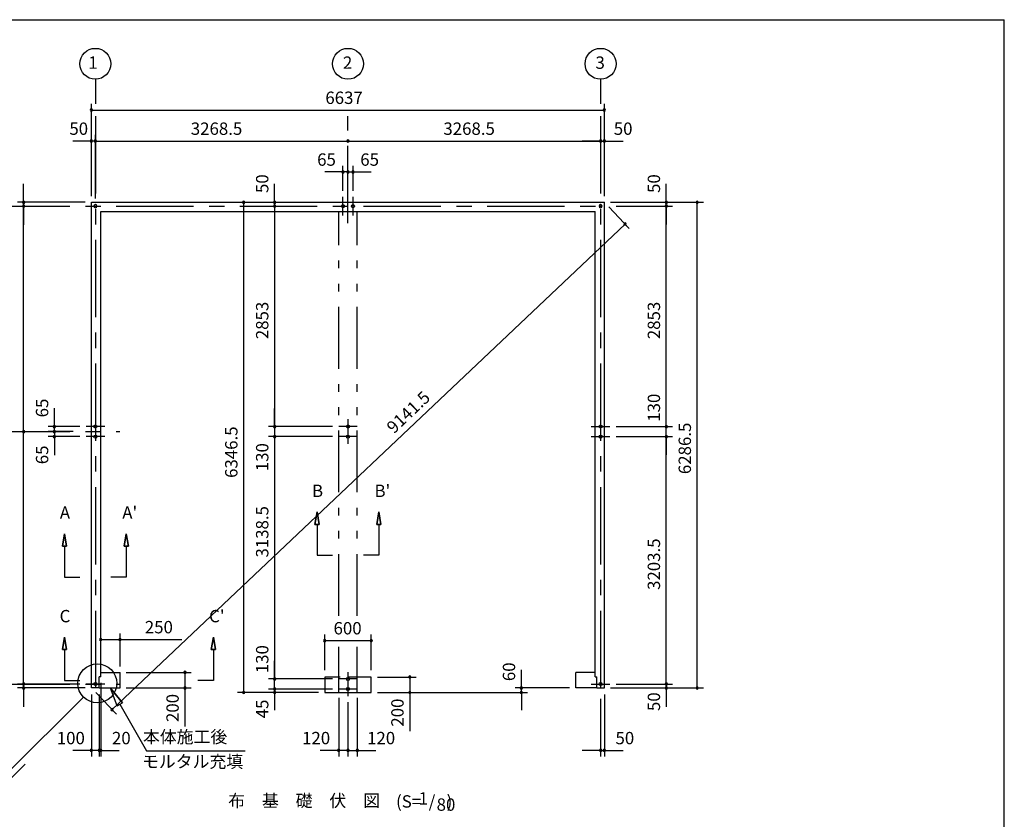
# Model space of a CAD drawing. Extents: x 868 to 32764, y 362 to 22484.
# Drawn here: x 20024 to 32764, y 12132 to 22484 of the extents above; entities that cross this region are included whole.
import ezdxf
from ezdxf.enums import TextEntityAlignment as Align

# ---------------------------------------------------------------- set-up
doc = ezdxf.new("R2010")
doc.units = 0
doc.header["$LTSCALE"] = 80
doc.header["$MEASUREMENT"] = 0
for name, pattern in [('CENTER2', [20, 12.5, -2.5, 2.5, -2.5]), ('DASHED3', [5, 3.75, -1.25]), ('PHANTOM2', [20, 10, -2.5, 1.25, -2.5, 1.25, -2.5])]:
    doc.linetypes.add(name, pattern=pattern)
doc.layers.get('0').update_dxf_attribs({"linetype": 'CONTINUOUS'})
for name, color, linetype in [('0-0', 7, 'CONTINUOUS'), ('0-1', 7, 'CONTINUOUS'), ('0-4', 7, 'CONTINUOUS'), ('0-5', 7, 'CONTINUOUS'), ('0-6', 7, 'CONTINUOUS'), ('0-8', 7, 'CONTINUOUS'), ('2-0', 7, 'CONTINUOUS'), ('2-1', 7, 'CONTINUOUS'), ('3-0', 7, 'CONTINUOUS'), ('SUNPOU', 4, 'CONTINUOUS'), ('WAKUSEN-01', 50, 'CONTINUOUS')]:
    doc.layers.add(name, color=color, linetype=linetype)
doc.styles.get("Standard").update_dxf_attribs({"font": 'txt', "bigfont": 'BIGFONT'})

# ---------------------------------------------------------------- blocks, each defined once
blk = doc.blocks.new('A$C0C4B2187')
at = {"color": 0, "linetype": 'ByBlock'}
for centre, start, end in [((800, 6287), 90, 270), ((800, 6237), 90, 270), ((800, 6237), 90, 270), ((800, 6287), 270, 90), ((800, 6237), 270, 90), ((800, 6237), 270, 90), ((1200, 6287), 90, 270), ((1200, 6287), 270, 90), ((800, 3383), 90, 270), ((800, 3383), 90, 270), ((800, 3383), 270, 90), ((800, 3383), 270, 90), ((800, 3253), 90, 270), ((800, 3253), 90, 270), ((800, 3253), 270, 90), ((800, 3253), 270, 90), ((800, 50), 90, 270), ((800, 50), 90, 270), ((800, 0), 90, 270), ((800, 50), 270, 90), ((800, 50), 270, 90), ((800, 0), 270, 90), ((1200, 0), 90, 270), ((1200, 0), 270, 90)]:
    blk.add_arc(centre, 15, start, end, dxfattribs=at)
at = {"layer": '0-4', "color": 6, "linetype": 'Continuous'}
for p, q in [((-170, 3383), (70, 3383)), ((-170, 3253), (70, 3253))]:
    blk.add_line(p, q, dxfattribs=at)
for centre in [(-50, 3383), (-50, 3253)]:
    blk.add_circle(centre, 20, dxfattribs=at)
at = {"layer": 'SUNPOU', "color": 4, "linetype": 'Continuous'}
for p, q in [((800, 6287), (800, 6527)), ((80, 6287), (1280, 6287)), ((80, 6287), (880, 6287)), ((800, 6237), (800, 6287)), ((1200, 0), (1200, 6287)), ((150, 6237), (880, 6237)), ((150, 6237), (880, 6237)), ((800, 6237), (800, 5997)), ((800, 3383), (800, 6237)), ((800, 3383), (800, 3618)), ((150, 3383), (880, 3383)), ((150, 3383), (880, 3383)), ((800, 3253), (800, 3383)), ((150, 3253), (880, 3253)), ((150, 3253), (880, 3253)), ((800, 50), (800, 3253)), ((800, 3253), (800, 3018)), ((800, 50), (800, 290)), ((150, 50), (880, 50)), ((150, 50), (880, 50)), ((800, 50), (800, -5)), ((80, 0), (1280, 0)), ((80, 0), (880, 0)), ((800, -5), (800, -245))]:
    blk.add_line(p, q, dxfattribs=at)
at = {"color": 7, "linetype": 'Continuous'}
for s, p in [('50', (720, 6407)), ('2853', (720, 4514)), ('130', (720, 3445)), ('6286.5', (1120, 2767)), ('3203.5', (720, 1268)), ('50', (720, -300))]:
    blk.add_text(s, height=160, rotation=90, dxfattribs=at).set_placement(p)
blk = doc.blocks.new('*U4')
at = {"layer": 'SUNPOU', "color": 7, "linetype": 'Continuous'}
blk.add_text('9141.5', height=160, rotation=43.4465, dxfattribs=at).set_placement((24866, 17116))

msp = doc.modelspace()

# ---------------------------------------------------------------- linework, layer by layer
at = {"color": 0, "linetype": 'ByBlock'}
for centre, start, end in [((20953, 21313), 0, 180), ((20953, 21313), 180, 0), ((27590, 21313), 0, 180), ((27590, 21313), 180, 0), ((20953, 20913), 0, 180), ((20953, 20913), 180, 0), ((21003, 20913), 0, 180), ((21003, 20913), 0, 180), ((21003, 20913), 180, 0), ((21003, 20913), 180, 0), ((24272, 20913), 0, 180), ((24272, 20913), 0, 180), ((24272, 20913), 180, 0), ((24272, 20913), 180, 0), ((27540, 20913), 0, 180), ((27540, 20913), 0, 180), ((27540, 20913), 180, 0), ((27540, 20913), 180, 0), ((27590, 20913), 0, 180), ((27590, 20913), 180, 0), ((24207, 20513), 0, 180), ((24207, 20513), 180, 0), ((24272, 20513), 0, 180), ((24272, 20513), 0, 180), ((24272, 20513), 180, 0), ((24272, 20513), 180, 0), ((24337, 20513), 0, 180), ((24337, 20513), 180, 0), ((20074, 20120), 90, 270), ((20074, 20120), 270, 90), ((22922, 20120), 90, 270), ((22922, 20120), 270, 90), ((23322, 20120), 90, 270), ((23322, 20120), 270, 90), ((20074, 20070), 90, 270), ((20074, 20070), 90, 270), ((20074, 20070), 270, 90), ((20074, 20070), 270, 90), ((23322, 20070), 90, 270), ((23322, 20070), 90, 270), ((23322, 20070), 270, 90), ((23322, 20070), 270, 90), ((27857, 19839), 43.4465, 223.4465), ((27857, 19839), 223.4465, 43.4465), ((20474, 17217), 90, 270), ((20474, 17217), 270, 90), ((23322, 17217), 90, 270), ((23322, 17217), 90, 270), ((23322, 17217), 270, 90), ((23322, 17217), 270, 90), ((20074, 17152), 90, 270), ((20074, 17152), 90, 270), ((20074, 17152), 270, 90), ((20074, 17152), 270, 90), ((20474, 17152), 90, 270), ((20474, 17152), 90, 270), ((20474, 17087), 90, 270), ((20474, 17152), 270, 90), ((20474, 17152), 270, 90), ((20474, 17087), 270, 90), ((23322, 17087), 90, 270), ((23322, 17087), 90, 270), ((23322, 17087), 270, 90), ((23322, 17087), 270, 90), ((21073, 14460), 0, 180), ((21073, 14460), 180, 0), ((21323, 14460), 0, 180), ((21323, 14460), 180, 0), ((23972, 14446), 0, 180), ((23972, 14446), 180, 0), ((24572, 14446), 0, 180), ((24572, 14446), 180, 0), ((22162, 14034), 90, 270), ((22162, 14034), 270, 90), ((20074, 13884), 90, 270), ((20074, 13884), 90, 270), ((20074, 13884), 270, 90), ((20074, 13884), 270, 90), ((23322, 13949), 90, 270), ((23322, 13949), 90, 270), ((23322, 13949), 270, 90), ((23322, 13949), 270, 90), ((25072, 13974), 90, 270), ((25072, 13974), 270, 90), ((20074, 13834), 90, 270), ((20074, 13834), 270, 90), ((22162, 13834), 90, 270), ((22162, 13834), 270, 90), ((22922, 13774), 90, 270), ((22922, 13774), 270, 90), ((23322, 13819), 90, 270), ((23322, 13819), 90, 270), ((23322, 13774), 90, 270), ((23322, 13819), 270, 90), ((23322, 13819), 270, 90), ((23322, 13774), 270, 90), ((25072, 13774), 90, 270), ((25072, 13774), 270, 90), ((26515, 13834), 90, 270), ((26515, 13774), 90, 270), ((26515, 13834), 270, 90), ((26515, 13774), 270, 90), ((21220, 13553), 43.4465, 223.4465), ((21220, 13553), 223.4465, 43.4465), ((20953, 13024), 0, 180), ((20953, 13024), 180, 0), ((21053, 13024), 0, 180), ((21053, 13024), 0, 180), ((21053, 13024), 180, 0), ((21053, 13024), 180, 0), ((21073, 13024), 0, 180), ((21073, 13024), 180, 0), ((24152, 13024), 0, 180), ((24152, 13024), 180, 0), ((24272, 13024), 0, 180), ((24272, 13024), 0, 180), ((24272, 13024), 180, 0), ((24272, 13024), 180, 0), ((24392, 13024), 0, 180), ((24392, 13024), 180, 0), ((27540, 13024), 0, 180), ((27540, 13024), 180, 0), ((27590, 13024), 0, 180), ((27590, 13024), 180, 0)]:
    msp.add_arc(centre, 15, start, end, dxfattribs=at)
at = {"layer": '0-0', "color": 7, "linetype": 'PHANTOM2'}
for p, q in [((24152, 14766), (24152, 20000)), ((24392, 14766), (24392, 20000)), ((24152, 13774), (24152, 14366)), ((24392, 13774), (24392, 14366)), ((24152, 13774), (24392, 13774))]:
    msp.add_line(p, q, dxfattribs=at)
at = {"layer": '0-0', "color": 6, "linetype": 'DASHED3'}
for p, q in [((21073, 14034), (21323, 14034)), ((21323, 13834), (21323, 14034)), ((27220, 13834), (27220, 14034)), ((27470, 14034), (27220, 14034)), ((24572, 13974), (23972, 13974)), ((23972, 13974), (23972, 13774)), ((24572, 13774), (24572, 13974)), ((21053, 13834), (21323, 13834)), ((23972, 13774), (24572, 13774)), ((27490, 13834), (27220, 13834))]:
    msp.add_line(p, q, dxfattribs=at)
at = {"layer": '0-1', "color": 3, "linetype": 'Continuous'}
for p, q in [((20953, 20120), (27590, 20120)), ((20953, 13834), (20953, 20120)), ((27590, 13834), (27590, 20120)), ((21073, 20000), (27470, 20000)), ((21073, 13979), (21073, 20000)), ((27470, 13979), (27470, 20000)), ((21053, 13834), (21053, 13979)), ((21073, 13979), (21053, 13979)), ((27470, 13979), (27490, 13979)), ((27490, 13834), (27490, 13979)), ((21053, 13834), (20953, 13834)), ((27490, 13834), (27590, 13834))]:
    msp.add_line(p, q, dxfattribs=at)
at = {"layer": '0-4', "color": 6, "linetype": 'Continuous'}
for p, q in [((24207, 19950), (24207, 20190)), ((24337, 19950), (24337, 20190)), ((27520, 20070), (27540, 20070)), ((27540, 20070), (27520, 20070)), ((27540, 20070), (27560, 20070)), ((27560, 20070), (27540, 20070)), ((21124, 17217), (20883, 17217)), ((24392, 17217), (24152, 17217)), ((21124, 17087), (20883, 17087)), ((24392, 17087), (24152, 17087)), ((20603, 15829), (20577, 15669)), ((20577, 15669), (20603, 15829)), ((20630, 15669), (20603, 15829)), ((20603, 15829), (20630, 15669)), ((21377, 15669), (21403, 15829)), ((21403, 15829), (21377, 15669)), ((21403, 15829), (21430, 15669)), ((21430, 15669), (21403, 15829)), ((20630, 15669), (20577, 15669)), ((20577, 15669), (20630, 15669)), ((20603, 15669), (20603, 15269)), ((21377, 15669), (21430, 15669)), ((21430, 15669), (21377, 15669)), ((21403, 15669), (21403, 15269)), ((20603, 15269), (20804, 15269)), ((21403, 15269), (21203, 15269)), ((20603, 14489), (20577, 14329)), ((20577, 14329), (20603, 14489)), ((20630, 14329), (20603, 14489)), ((20603, 14489), (20630, 14329)), ((22503, 14329), (22530, 14489)), ((22530, 14489), (22503, 14329)), ((22530, 14489), (22557, 14329)), ((22557, 14329), (22530, 14489)), ((20630, 14329), (20577, 14329)), ((20577, 14329), (20630, 14329)), ((20603, 14329), (20603, 13929)), ((22503, 14329), (22557, 14329)), ((22557, 14329), (22503, 14329)), ((22530, 14329), (22530, 13929)), ((20603, 13929), (20804, 13929)), ((22530, 13929), (22330, 13929)), ((24392, 13949), (24152, 13949)), ((21124, 13884), (20883, 13884)), ((24392, 13819), (24152, 13819)), ((27420, 13884), (27660, 13884))]:
    msp.add_line(p, q, dxfattribs=at)
for centre in [(24207, 20070), (24337, 20070), (21003, 17217), (24272, 17217), (21003, 17087), (24272, 17087), (21003, 13884), (24272, 13949), (27540, 13884), (24272, 13819)]:
    msp.add_circle(centre, 20, dxfattribs=at)
for centre, start, end in [((21003, 20070), 0, 180), ((21003, 20070), 180, 0), ((27540, 20070), 0, 180), ((27540, 20070), 180, 0)]:
    msp.add_arc(centre, 20, start, end, dxfattribs=at)
at = {"layer": '0-5', "color": 6, "linetype": 'Continuous'}
for p, q in [((23872, 16111), (23845, 15951)), ((23845, 15951), (23872, 16111)), ((23898, 15951), (23872, 16111)), ((23872, 16111), (23898, 15951)), ((24646, 15951), (24672, 16111)), ((24672, 16111), (24646, 15951)), ((24672, 16111), (24699, 15951)), ((24699, 15951), (24672, 16111)), ((23898, 15951), (23845, 15951)), ((23845, 15951), (23898, 15951)), ((23872, 15951), (23872, 15551)), ((24646, 15951), (24699, 15951)), ((24699, 15951), (24646, 15951)), ((24672, 15951), (24672, 15551)), ((23872, 15551), (24072, 15551)), ((24672, 15551), (24472, 15551))]:
    msp.add_line(p, q, dxfattribs=at)
at = {"layer": '0-5', "color": 4, "linetype": 'Continuous'}
for centre in [(21003, 21913), (24272, 21913), (24272, 21913), (27540, 21913), (27540, 21913)]:
    msp.add_circle(centre, 200, dxfattribs=at)
at = {"layer": '0-6', "color": 6, "linetype": 'Continuous'}
for p, q in [((21353, 13641), (21198, 13829)), ((21198, 13829), (21353, 13641)), ((21284, 13601), (21198, 13829)), ((21284, 13601), (21353, 13641)), ((21318, 13621), (21666, 13019)), ((21666, 13019), (22942, 13019))]:
    msp.add_line(p, q, dxfattribs=at)
at = {"layer": '0-8', "color": 6, "linetype": 'Continuous'}
msp.add_line((21003, 21713), (21003, 21393), dxfattribs=at)
at = {"layer": '2-0', "color": 6, "linetype": 'CENTER2'}
for p, q in [((27540, 21713), (27540, 21393)), ((27540, 21713), (27540, 21393)), ((21003, 21233), (21003, 13774)), ((24272, 19850), (24272, 21233)), ((24272, 19850), (24272, 21233)), ((27540, 21233), (27540, 13774)), ((27540, 21233), (27540, 20593)), ((19674, 20070), (27660, 20070)), ((19674, 17152), (21320, 17152)), ((19674, 13884), (21320, 13884))]:
    msp.add_line(p, q, dxfattribs=at)
at = {"layer": '2-0', "color": 6, "linetype": 'Continuous'}
msp.add_circle((21028, 13892), 252, dxfattribs=at)
at = {"layer": '2-1', "color": 6, "linetype": 'CENTER2'}
for p, q in [((24272, 17313), (24272, 16992)), ((24272, 14039), (24272, 13728))]:
    msp.add_line(p, q, dxfattribs=at)
at = {"layer": '3-0', "color": 6, "linetype": 'Continuous'}
for p, q in [((20849, 13713), (19868, 12732)), ((19881, 12632), (20094, 12845))]:
    msp.add_line(p, q, dxfattribs=at)
at = {"layer": 'SUNPOU', "color": 4, "linetype": 'Continuous'}
for p, q in [((20953, 20200), (20953, 21393)), ((20953, 21313), (27590, 21313)), ((27590, 20200), (27590, 21393)), ((20953, 20913), (20713, 20913)), ((20953, 20200), (20953, 20993)), ((21003, 20913), (20953, 20913)), ((21003, 20170), (21003, 20993)), ((21003, 20913), (24272, 20913)), ((21003, 20913), (21243, 20913)), ((24272, 20913), (27540, 20913)), ((27540, 20913), (27300, 20913)), ((27540, 20913), (27590, 20913)), ((27590, 20200), (27590, 20993)), ((27590, 20913), (27831, 20913)), ((24272, 20833), (24272, 20833)), ((24212, 20513), (23972, 20513)), ((24272, 20513), (24032, 20513)), ((24207, 20270), (24207, 20593)), ((24272, 20513), (24212, 20513)), ((24272, 20513), (24332, 20513)), ((24272, 20513), (24512, 20513)), ((24332, 20513), (24572, 20513)), ((24337, 20270), (24337, 20593)), ((20074, 20120), (20074, 20360)), ((23322, 20120), (23322, 20360)), ((20873, 20120), (19994, 20120)), ((20074, 20070), (20074, 20120)), ((20074, 20070), (20074, 19830)), ((20074, 17152), (20074, 20070)), ((22922, 20120), (22922, 13784)), ((23322, 20070), (23322, 20120)), ((23322, 20070), (23322, 17217)), ((23322, 20070), (23322, 19830)), ((27646, 20062), (27912, 19781)), ((21220, 13553), (27857, 19839)), ((20474, 17217), (20474, 17457)), ((20474, 17152), (20474, 17392)), ((23322, 17217), (23322, 17452)), ((20803, 17217), (20394, 17217)), ((20474, 17152), (20474, 17212)), ((24072, 17217), (23242, 17217)), ((24072, 17217), (23242, 17217)), ((23322, 17217), (23322, 17087)), ((20074, 13884), (20074, 17152)), ((20716, 17152), (20394, 17152)), ((20716, 17152), (20394, 17152)), ((20803, 17087), (20394, 17087)), ((20474, 17152), (20474, 16912)), ((20474, 17152), (20474, 17092)), ((20474, 17087), (20474, 16847)), ((24072, 17087), (23242, 17087)), ((24072, 17087), (23242, 17087)), ((23322, 17087), (23322, 13944)), ((23322, 17087), (23322, 16852)), ((21323, 14109), (21323, 14540)), ((23972, 14064), (23972, 14526)), ((24572, 14064), (24572, 14526)), ((21073, 14460), (21323, 14460)), ((21323, 14460), (22123, 14460)), ((23972, 14446), (24572, 14446)), ((23322, 13944), (23322, 14184)), ((20074, 13884), (20074, 14124)), ((21403, 14034), (22242, 14034)), ((22162, 14034), (22162, 13834)), ((23322, 13824), (23322, 14064)), ((26515, 13829), (26515, 14069)), ((21073, 13899), (21073, 12944)), ((24072, 13949), (23242, 13949)), ((24072, 13949), (23242, 13949)), ((23322, 13824), (23322, 13944)), ((24652, 13974), (25152, 13974)), ((25072, 13974), (25072, 13774)), ((20803, 13884), (19994, 13884)), ((20803, 13884), (19994, 13884)), ((20873, 13834), (19994, 13834)), ((20074, 13829), (20074, 13884)), ((20074, 13829), (20074, 13589)), ((21009, 13776), (21275, 13495)), ((21403, 13834), (22242, 13834)), ((23892, 13774), (22842, 13774)), ((24072, 13819), (23242, 13819)), ((24072, 13819), (23242, 13819)), ((23892, 13774), (23242, 13774)), ((23322, 13824), (23322, 13584)), ((23322, 13824), (23322, 13784)), ((23322, 13784), (23322, 13544)), ((24652, 13774), (25152, 13774)), ((24652, 13774), (26595, 13774)), ((27140, 13834), (26435, 13834)), ((26515, 13784), (26515, 13829)), ((26515, 13784), (26515, 13544)), ((20953, 13749), (20953, 12944)), ((21053, 13749), (21053, 12944)), ((21053, 13749), (21053, 12944)), ((24152, 13704), (24152, 12944)), ((24272, 13648), (24272, 12944)), ((24272, 13648), (24272, 12944)), ((24392, 13704), (24392, 12944)), ((27540, 13694), (27540, 12944)), ((27590, 13749), (27590, 12944)), ((20953, 13024), (20713, 13024)), ((21053, 13024), (20813, 13024)), ((21053, 13024), (20953, 13024)), ((21053, 13024), (21073, 13024)), ((21053, 13024), (21293, 13024)), ((21073, 13024), (21313, 13024)), ((24152, 13024), (23912, 13024)), ((24272, 13024), (24032, 13024)), ((24272, 13024), (24152, 13024)), ((24272, 13024), (24392, 13024)), ((24272, 13024), (24512, 13024)), ((24392, 13024), (24632, 13024)), ((27540, 13024), (27300, 13024)), ((27540, 13024), (27590, 13024)), ((27590, 13024), (27831, 13024))]:
    msp.add_line(p, q, dxfattribs=at)
at = {"layer": 'SUNPOU', "linetype": 'Continuous'}
for p, q in [((22162, 13834), (22162, 13335)), ((25072, 13774), (25072, 13275))]:
    msp.add_line(p, q, dxfattribs=at)
at = {"layer": 'WAKUSEN-01'}
for p in [(868, 22484), (32764, 828)]:
    msp.add_line(p, (32764, 22484), dxfattribs=at)

# ---------------------------------------------------------------- block references
at = {"layer": 'SUNPOU', "linetype": 'Continuous'}
for name, p in [('A$C0C4B2187', (27590, 13834)), ('*U4', (0, 0))]:
    msp.add_blockref(name, p, dxfattribs=at)

# ---------------------------------------------------------------- texts
at = {"color": 7, "linetype": 'Continuous'}
for s, p in [('6637', (23979, 21393)), ('50', (20667, 20993)), ('3268.5', (22238, 20993)), ('3268.5', (25506, 20993)), ('50', (27711, 20993)), ('65', (23873, 20593)), ('65', (24431, 20593)), ('250', (21643, 14540)), ('600', (24085, 14526)), ('100', (20504, 13104)), ('20', (21218, 13104)), ('120', (23678, 13104)), ('120', (24519, 13104)), ('50', (27733, 13104))]:
    msp.add_text(s, height=160, dxfattribs=at).set_placement(p)
for s, p in [('50', (23242, 20240)), ('2853', (23242, 18348)), ('65', (20394, 17336)), ('6346.5', (22842, 16552)), ('65', (20394, 16729)), ('130', (23242, 16639)), ('3138.5', (23242, 15521)), ('130', (23242, 14024)), ('60', (26435, 13921)), ('200', (22082, 13392)), ('45', (23242, 13440)), ('200', (24992, 13332))]:
    msp.add_text(s, height=160, rotation=90, dxfattribs=at).set_placement(p)
at = {"layer": '0-4', "color": 7, "linetype": 'Continuous'}
for s, p in [('A', (20610, 16082)), ("A'", (21448, 16082)), ('C', (20610, 14742)), ("C'", (22575, 14742))]:
    msp.add_text(s, height=160, dxfattribs=at).set_placement(p, align=Align.MIDDLE)
at = {"layer": '0-5', "color": 7, "linetype": 'Continuous'}
for s, p in [('1', (20972, 21907)), ('2', (24267, 21907)), ('3', (27535, 21907)), ('B', (23878, 16364)), ("B'", (24717, 16364))]:
    msp.add_text(s, height=160, dxfattribs=at).set_placement(p, align=Align.MIDDLE)
at = {"layer": '0-6', "color": 7, "linetype": 'Continuous'}
for s, p in [('本体施工後', (22165, 13179)), ('モルタル充填', (22261, 12859))]:
    msp.add_text(s, height=160, dxfattribs=at).set_placement(p, align=Align.MIDDLE)
at = {"layer": '2-0', "color": 7, "linetype": 'Continuous'}
for s, p in [('布\u3000基\u3000礎\u3000伏\u3000図', (23704, 12353)), ('(S=  /   )', (25258, 12343)), ('1', (25247, 12382))]:
    msp.add_text(s, height=160, dxfattribs=at).set_placement(p, align=Align.MIDDLE)
msp.add_text('80', height=160, rotation=359.9989, dxfattribs=at).set_placement((25540, 12302), align=Align.MIDDLE)

doc.saveas('drawing.dxf')
